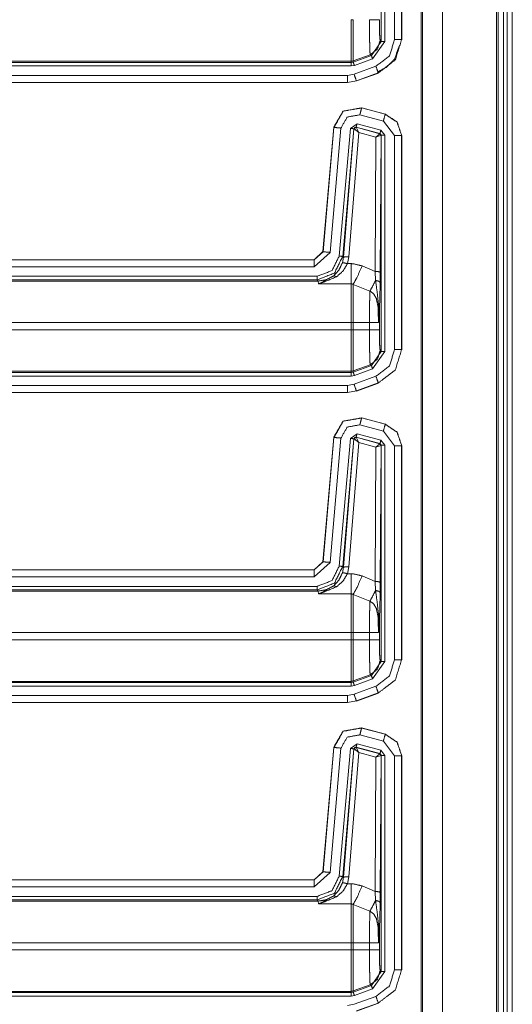
# Model space of a CAD drawing. Units: inches. Extents: x 1.25 to 4.6, y 2.38 to 7.79.
# Drawn here: x 4.35 to 4.6, y 3.38 to 3.88 of the extents above; entities that cross this region are included whole.
import ezdxf

# ---------------------------------------------------------------- set-up
doc = ezdxf.new("R2010")
doc.units = ezdxf.units.IN
doc.header["$MEASUREMENT"] = 0
doc.layers.add('1', color=7, linetype='Continuous', true_color=0xffffff)

msp = doc.modelspace()

# ---------------------------------------------------------------- linework, layer by layer
at = {"layer": '1', "color": 7, "linetype": 'Continuous', "lineweight": 13}
for p, q in [((4.55137, 6.11722), (4.55137, 2.38222)), ((4.55202, 6.11722), (4.55202, 2.38222)), ((4.56225, 6.11722), (4.56225, 2.38222)), ((4.58959, 6.11722), (4.58959, 2.38222)), ((4.59049, 6.11722), (4.59049, 2.38222)), ((4.59319, 6.11722), (4.59319, 2.38222)), ((4.59499, 6.11722), (4.59499, 2.38222)), ((4.59769, 6.11722), (4.59769, 2.38222)), ((4.53108, 3.97544), (4.53108, 3.86568)), ((4.53288, 3.86568), (4.53288, 3.97544)), ((4.53784, 3.97526), (4.53784, 3.86654)), ((4.54144, 3.86654), (4.54144, 3.97526)), ((4.54149, 3.86649), (4.54149, 3.97529)), ((4.53108, 3.86568), (4.52605, 3.8585)), ((4.52667, 3.85681), (4.53288, 3.86568)), ((4.53108, 3.86568), (4.53049, 3.86606)), ((4.54149, 3.86649), (4.54144, 3.86654)), ((4.54149, 3.86648), (4.54149, 3.86649)), ((4.52546, 3.85887), (4.51681, 3.85573)), ((4.52605, 3.8585), (4.51681, 3.85513)), ((4.51743, 3.85344), (4.52667, 3.85681)), ((4.52546, 3.85887), (4.52605, 3.8585)), ((4.51573, 3.85315), (4.18174, 3.85315)), ((4.18178, 3.85494), (4.51573, 3.85494)), ((4.51573, 3.85554), (4.18223, 3.85554)), ((4.51573, 3.85554), (4.51573, 3.85494)), ((4.51681, 3.85513), (4.51573, 3.85494)), ((4.51573, 3.85315), (4.51743, 3.85344)), ((4.51681, 3.85513), (4.51681, 3.85573)), ((4.52836, 3.85301), (4.51724, 3.84897)), ((4.18253, 3.84837), (4.51386, 3.84837)), ((4.51724, 3.84897), (4.51386, 3.84837)), ((4.51847, 3.84558), (4.52959, 3.84963)), ((4.51852, 3.84553), (4.52964, 3.84957)), ((4.52959, 3.84963), (4.52965, 3.84957)), ((4.52964, 3.84957), (4.52965, 3.84957)), ((4.51386, 3.84477), (4.18253, 3.84477)), ((4.51391, 3.84472), (4.18257, 3.84472)), ((4.51386, 3.84477), (4.51847, 3.84558)), ((4.51386, 3.84477), (4.51391, 3.84472)), ((4.51391, 3.84472), (4.51391, 3.84472)), ((4.51852, 3.84553), (4.51847, 3.84558)), ((4.51852, 3.84553), (4.51852, 3.84553)), ((4.52108, 3.83189), (4.52107, 3.83189)), ((4.53315, 3.82866), (4.52108, 3.83189)), ((4.52112, 3.83183), (4.52108, 3.83189)), ((4.5331, 3.82862), (4.52112, 3.83183)), ((4.52019, 3.82835), (4.53217, 3.82514)), ((4.53315, 3.82866), (4.5331, 3.82862)), ((4.53316, 3.82866), (4.53315, 3.82866)), ((4.50696, 3.82201), (4.50143, 3.75883)), ((4.50701, 3.82195), (4.50148, 3.75878)), ((4.50507, 3.75847), (4.51059, 3.82163)), ((4.50696, 3.82201), (4.50696, 3.82201)), ((4.50696, 3.82201), (4.50701, 3.82195)), ((4.51875, 3.8238), (4.51537, 3.82142)), ((4.51716, 3.82127), (4.51829, 3.82206)), ((4.51829, 3.82206), (4.53041, 3.81881)), ((4.51831, 3.82202), (4.51829, 3.82206)), ((4.51834, 3.822), (4.51831, 3.82202)), ((4.53033, 3.81877), (4.51834, 3.822)), ((4.5197, 3.81931), (4.51834, 3.822)), ((4.53088, 3.82055), (4.51875, 3.8238)), ((4.53217, 3.82514), (4.53784, 3.81776)), ((4.51537, 3.82142), (4.50969, 3.75656)), ((4.51148, 3.75641), (4.51716, 3.82127)), ((4.51718, 3.82123), (4.51188, 3.75598)), ((4.51457, 3.75621), (4.5197, 3.81931)), ((4.51716, 3.82127), (4.51718, 3.82123)), ((4.51718, 3.82123), (4.51723, 3.82124)), ((4.5197, 3.81931), (4.51723, 3.82124)), ((4.5197, 3.81931), (4.52832, 3.81699)), ((4.52832, 3.81699), (4.5279, 3.74879)), ((4.52832, 3.81699), (4.53033, 3.81877)), ((4.52832, 3.81699), (4.53098, 3.81793)), ((4.53036, 3.81877), (4.53033, 3.81877)), ((4.53041, 3.81881), (4.53036, 3.81877)), ((4.53041, 3.81881), (4.53108, 3.81794)), ((4.5306, 3.74832), (4.53103, 3.8179)), ((4.53288, 3.81794), (4.53088, 3.82055)), ((4.53098, 3.81793), (4.53103, 3.8179)), ((4.53103, 3.8179), (4.53108, 3.81794)), ((4.53108, 3.81794), (4.53108, 3.70818)), ((4.53288, 3.70818), (4.53288, 3.81794)), ((4.53784, 3.81776), (4.53784, 3.70904)), ((4.54144, 3.81776), (4.54149, 3.81779)), ((4.54144, 3.70904), (4.54144, 3.81776)), ((4.54149, 3.81779), (4.54149, 3.8178)), ((4.54149, 3.70899), (4.54149, 3.81779)), ((4.50143, 3.75883), (4.49695, 3.75472)), ((4.50148, 3.75878), (4.497, 3.75467)), ((4.497, 3.75107), (4.50507, 3.75847)), ((4.50143, 3.75883), (4.50143, 3.75883)), ((4.50148, 3.75878), (4.50143, 3.75883)), ((4.18253, 3.75467), (4.497, 3.75467)), ((4.18257, 3.75472), (4.49695, 3.75472)), ((4.49695, 3.75472), (4.49695, 3.75472)), ((4.49695, 3.75472), (4.497, 3.75467)), ((4.51188, 3.75598), (4.51132, 3.7531)), ((4.51188, 3.75598), (4.51148, 3.75641)), ((4.51389, 3.75274), (4.51457, 3.75621)), ((4.51573, 3.75274), (4.51389, 3.75274)), ((4.5279, 3.74879), (4.52143, 3.75158)), ((4.497, 3.75107), (4.18253, 3.75107)), ((4.5279, 3.74879), (4.52819, 3.74422)), ((4.53054, 3.74301), (4.5306, 3.74832)), ((4.18174, 3.7463), (4.49849, 3.7463)), ((4.49849, 3.7445), (4.18178, 3.7445)), ((4.18223, 3.74391), (4.49903, 3.74391)), ((4.49849, 3.7445), (4.49903, 3.74391)), ((4.49903, 3.74391), (4.49923, 3.74249)), ((4.49923, 3.74249), (4.51573, 3.74249)), ((4.51681, 3.74218), (4.52531, 3.73884)), ((4.53013, 3.71917), (4.53013, 3.72719)), ((4.51573, 3.72277), (4.18276, 3.72277)), ((4.51573, 3.72277), (4.51573, 3.71917)), ((4.5251, 3.72277), (4.51681, 3.72277)), ((4.51681, 3.71917), (4.51681, 3.72277)), ((4.5251, 3.72277), (4.5251, 3.71917)), ((4.18276, 3.71917), (4.51573, 3.71917)), ((4.5251, 3.71917), (4.51681, 3.71917)), ((4.53108, 3.70818), (4.52605, 3.701)), ((4.52667, 3.69931), (4.53288, 3.70818)), ((4.53108, 3.70818), (4.53049, 3.70856)), ((4.54149, 3.70899), (4.54144, 3.70904)), ((4.54149, 3.70898), (4.54149, 3.70899)), ((4.18178, 3.69744), (4.51573, 3.69744)), ((4.51573, 3.69804), (4.18223, 3.69804)), ((4.51573, 3.69804), (4.51573, 3.69744)), ((4.51681, 3.69763), (4.51573, 3.69744)), ((4.52546, 3.70137), (4.51681, 3.69823)), ((4.52605, 3.701), (4.51681, 3.69763)), ((4.51681, 3.69763), (4.51681, 3.69823)), ((4.51743, 3.69594), (4.52667, 3.69931)), ((4.52546, 3.70137), (4.52605, 3.701)), ((4.51573, 3.69564), (4.18174, 3.69564)), ((4.51573, 3.69564), (4.51743, 3.69594)), ((4.52836, 3.69551), (4.51724, 3.69147)), ((4.51847, 3.68808), (4.52959, 3.69213)), ((4.51852, 3.68803), (4.52964, 3.69207)), ((4.52959, 3.69213), (4.52965, 3.69207)), ((4.52964, 3.69207), (4.52965, 3.69207)), ((4.18253, 3.69087), (4.51386, 3.69087)), ((4.51386, 3.68727), (4.18253, 3.68727)), ((4.51391, 3.68722), (4.18257, 3.68722)), ((4.51724, 3.69147), (4.51386, 3.69087)), ((4.51386, 3.68727), (4.51847, 3.68808)), ((4.51386, 3.68727), (4.51391, 3.68722)), ((4.51391, 3.68722), (4.51391, 3.68722)), ((4.51852, 3.68803), (4.51847, 3.68808)), ((4.51852, 3.68803), (4.51852, 3.68803)), ((4.52108, 3.67439), (4.52107, 3.67439)), ((4.53315, 3.67116), (4.52108, 3.67439)), ((4.52112, 3.67433), (4.52108, 3.67439)), ((4.5331, 3.67112), (4.52112, 3.67433)), ((4.52019, 3.67085), (4.53217, 3.66764)), ((4.53217, 3.66764), (4.53784, 3.66026)), ((4.53315, 3.67116), (4.5331, 3.67112)), ((4.53316, 3.67116), (4.53315, 3.67116)), ((4.50696, 3.66451), (4.50143, 3.60133)), ((4.50701, 3.66445), (4.50148, 3.60128)), ((4.50507, 3.60096), (4.51059, 3.66413)), ((4.50696, 3.66451), (4.50696, 3.66451)), ((4.50696, 3.66451), (4.50701, 3.66445)), ((4.51537, 3.66392), (4.50969, 3.59906)), ((4.51148, 3.59891), (4.51716, 3.66377)), ((4.51718, 3.66373), (4.51188, 3.59848)), ((4.51457, 3.59871), (4.5197, 3.66181)), ((4.51875, 3.6663), (4.51537, 3.66392)), ((4.51716, 3.66377), (4.51829, 3.66456)), ((4.51716, 3.66377), (4.51718, 3.66373)), ((4.51718, 3.66373), (4.51723, 3.66374)), ((4.5197, 3.66181), (4.51723, 3.66374)), ((4.51829, 3.66456), (4.53041, 3.66131)), ((4.51831, 3.66452), (4.51829, 3.66456)), ((4.51834, 3.66451), (4.51831, 3.66452)), ((4.53033, 3.66127), (4.51834, 3.66451)), ((4.5197, 3.66181), (4.51834, 3.66451)), ((4.53088, 3.66305), (4.51875, 3.6663)), ((4.5197, 3.66181), (4.52832, 3.65949)), ((4.53288, 3.66044), (4.53088, 3.66305)), ((4.52832, 3.65949), (4.5279, 3.59129)), ((4.52832, 3.65949), (4.53033, 3.66127)), ((4.52832, 3.65949), (4.53098, 3.66043)), ((4.53036, 3.66127), (4.53033, 3.66127)), ((4.53041, 3.66131), (4.53036, 3.66127)), ((4.53041, 3.66131), (4.53108, 3.66044)), ((4.5306, 3.59082), (4.53103, 3.6604)), ((4.53098, 3.66043), (4.53103, 3.6604)), ((4.53103, 3.6604), (4.53108, 3.66044)), ((4.53108, 3.66044), (4.53108, 3.55068)), ((4.53288, 3.55068), (4.53288, 3.66044)), ((4.53784, 3.66026), (4.53784, 3.55154)), ((4.54144, 3.66026), (4.54149, 3.66029)), ((4.54144, 3.55154), (4.54144, 3.66026)), ((4.54149, 3.66029), (4.54149, 3.6603)), ((4.54149, 3.55149), (4.54149, 3.66029)), ((4.18253, 3.59717), (4.497, 3.59717)), ((4.18257, 3.59722), (4.49695, 3.59722)), ((4.50143, 3.60133), (4.49695, 3.59722)), ((4.49695, 3.59722), (4.49695, 3.59722)), ((4.49695, 3.59722), (4.497, 3.59717)), ((4.50148, 3.60128), (4.497, 3.59717)), ((4.497, 3.59357), (4.50507, 3.60096)), ((4.50143, 3.60133), (4.50143, 3.60133)), ((4.50148, 3.60128), (4.50143, 3.60133)), ((4.51188, 3.59848), (4.51132, 3.5956)), ((4.51188, 3.59848), (4.51148, 3.59891)), ((4.51389, 3.59524), (4.51457, 3.59871)), ((4.497, 3.59357), (4.18253, 3.59357)), ((4.51573, 3.59524), (4.51389, 3.59524)), ((4.5279, 3.59129), (4.52143, 3.59408)), ((4.18174, 3.5888), (4.49849, 3.5888)), ((4.49849, 3.587), (4.18178, 3.587)), ((4.49849, 3.587), (4.49903, 3.58641)), ((4.5279, 3.59129), (4.52819, 3.58672)), ((4.53054, 3.58551), (4.5306, 3.59082)), ((4.18223, 3.58641), (4.49903, 3.58641)), ((4.49903, 3.58641), (4.49923, 3.58499)), ((4.49923, 3.58499), (4.51573, 3.58499)), ((4.51681, 3.58468), (4.52531, 3.58134)), ((4.53013, 3.56168), (4.53013, 3.56969)), ((4.51573, 3.56527), (4.18276, 3.56527)), ((4.18276, 3.56168), (4.51573, 3.56168)), ((4.51573, 3.56527), (4.51573, 3.56168)), ((4.5251, 3.56527), (4.51681, 3.56527)), ((4.51681, 3.56168), (4.51681, 3.56527)), ((4.5251, 3.56168), (4.51681, 3.56168)), ((4.5251, 3.56527), (4.5251, 3.56168)), ((4.54149, 3.55149), (4.54144, 3.55154)), ((4.54149, 3.55148), (4.54149, 3.55149)), ((4.53108, 3.55068), (4.52605, 3.5435)), ((4.52667, 3.54181), (4.53288, 3.55068)), ((4.53108, 3.55068), (4.53049, 3.55106)), ((4.52546, 3.54387), (4.51681, 3.54073)), ((4.52605, 3.5435), (4.51681, 3.54013)), ((4.51743, 3.53844), (4.52667, 3.54181)), ((4.52546, 3.54387), (4.52605, 3.5435)), ((4.51573, 3.53815), (4.18174, 3.53815)), ((4.18178, 3.53994), (4.51573, 3.53994)), ((4.51573, 3.54054), (4.18223, 3.54054)), ((4.51573, 3.54054), (4.51573, 3.53994)), ((4.51681, 3.54013), (4.51573, 3.53994)), ((4.51573, 3.53815), (4.51743, 3.53844)), ((4.51681, 3.54013), (4.51681, 3.54073)), ((4.52836, 3.53801), (4.51724, 3.53397)), ((4.18253, 3.53337), (4.51386, 3.53337)), ((4.51724, 3.53397), (4.51386, 3.53337)), ((4.51847, 3.53058), (4.52959, 3.53463)), ((4.51852, 3.53053), (4.52964, 3.53457)), ((4.52959, 3.53463), (4.52965, 3.53457)), ((4.52964, 3.53457), (4.52965, 3.53457)), ((4.51386, 3.52977), (4.18253, 3.52977)), ((4.51391, 3.52972), (4.18257, 3.52972)), ((4.51386, 3.52977), (4.51847, 3.53058)), ((4.51386, 3.52977), (4.51391, 3.52972)), ((4.51391, 3.52972), (4.51391, 3.52972)), ((4.51852, 3.53053), (4.51847, 3.53058)), ((4.51852, 3.53053), (4.51852, 3.53053)), ((4.52108, 3.51689), (4.52107, 3.51689)), ((4.53315, 3.51366), (4.52108, 3.51689)), ((4.52112, 3.51683), (4.52108, 3.51689)), ((4.5331, 3.51362), (4.52112, 3.51683)), ((4.52019, 3.51335), (4.53217, 3.51014)), ((4.53315, 3.51366), (4.5331, 3.51362)), ((4.53316, 3.51366), (4.53315, 3.51366)), ((4.50696, 3.50701), (4.50143, 3.44383)), ((4.50701, 3.50695), (4.50148, 3.44378)), ((4.50507, 3.44347), (4.51059, 3.50663)), ((4.50696, 3.50701), (4.50696, 3.50701)), ((4.50696, 3.50701), (4.50701, 3.50695)), ((4.51875, 3.5088), (4.51537, 3.50642)), ((4.51716, 3.50627), (4.51829, 3.50706)), ((4.51829, 3.50706), (4.53041, 3.50381)), ((4.51831, 3.50702), (4.51829, 3.50706)), ((4.51834, 3.507), (4.51831, 3.50702)), ((4.53033, 3.50377), (4.51834, 3.507)), ((4.5197, 3.50431), (4.51834, 3.507)), ((4.53088, 3.50555), (4.51875, 3.5088)), ((4.53217, 3.51014), (4.53784, 3.50276)), ((4.51537, 3.50642), (4.50969, 3.44156)), ((4.51148, 3.44141), (4.51716, 3.50627)), ((4.51718, 3.50623), (4.51188, 3.44098)), ((4.51457, 3.44121), (4.5197, 3.50431)), ((4.51716, 3.50627), (4.51718, 3.50623)), ((4.51718, 3.50623), (4.51723, 3.50624)), ((4.5197, 3.50431), (4.51723, 3.50624)), ((4.5197, 3.50431), (4.52832, 3.50199)), ((4.52832, 3.50199), (4.5279, 3.43379)), ((4.52832, 3.50199), (4.53033, 3.50377)), ((4.52832, 3.50199), (4.53098, 3.50293)), ((4.53036, 3.50377), (4.53033, 3.50377)), ((4.53041, 3.50381), (4.53036, 3.50377)), ((4.53041, 3.50381), (4.53108, 3.50294)), ((4.5306, 3.43332), (4.53103, 3.50291)), ((4.53288, 3.50294), (4.53088, 3.50555)), ((4.53098, 3.50293), (4.53103, 3.50291)), ((4.53103, 3.50291), (4.53108, 3.50294)), ((4.53108, 3.50294), (4.53108, 3.39318)), ((4.53288, 3.39318), (4.53288, 3.50294)), ((4.53784, 3.50276), (4.53784, 3.39404)), ((4.54144, 3.50276), (4.54149, 3.50279)), ((4.54144, 3.39404), (4.54144, 3.50276)), ((4.54149, 3.50279), (4.54149, 3.5028)), ((4.54149, 3.39399), (4.54149, 3.50279)), ((4.50143, 3.44383), (4.49695, 3.43972)), ((4.50148, 3.44378), (4.497, 3.43967)), ((4.497, 3.43607), (4.50507, 3.44347)), ((4.50143, 3.44383), (4.50143, 3.44383)), ((4.50148, 3.44378), (4.50143, 3.44383)), ((4.18253, 3.43967), (4.497, 3.43967)), ((4.18257, 3.43972), (4.49695, 3.43972)), ((4.49695, 3.43972), (4.49695, 3.43972)), ((4.49695, 3.43972), (4.497, 3.43967)), ((4.51188, 3.44098), (4.51132, 3.4381)), ((4.51188, 3.44098), (4.51148, 3.44141)), ((4.51389, 3.43774), (4.51457, 3.44121)), ((4.51573, 3.43774), (4.51389, 3.43774)), ((4.5279, 3.43379), (4.52143, 3.43658)), ((4.497, 3.43607), (4.18253, 3.43607)), ((4.5279, 3.43379), (4.52819, 3.42922)), ((4.53054, 3.42801), (4.5306, 3.43332)), ((4.18174, 3.4313), (4.49849, 3.4313)), ((4.49849, 3.4295), (4.18178, 3.4295)), ((4.18223, 3.42891), (4.49903, 3.42891)), ((4.49849, 3.4295), (4.49903, 3.42891)), ((4.49903, 3.42891), (4.49923, 3.42749)), ((4.49923, 3.42749), (4.51573, 3.42749)), ((4.51681, 3.42718), (4.52531, 3.42384)), ((4.53013, 3.40417), (4.53013, 3.41219)), ((4.51573, 3.40777), (4.18276, 3.40777)), ((4.51573, 3.40777), (4.51573, 3.40417)), ((4.5251, 3.40777), (4.51681, 3.40777)), ((4.51681, 3.40417), (4.51681, 3.40777)), ((4.5251, 3.40777), (4.5251, 3.40417)), ((4.18276, 3.40417), (4.51573, 3.40417)), ((4.5251, 3.40417), (4.51681, 3.40417)), ((4.53108, 3.39318), (4.52605, 3.386)), ((4.52667, 3.38431), (4.53288, 3.39318)), ((4.53108, 3.39318), (4.53049, 3.39356)), ((4.54149, 3.39399), (4.54144, 3.39404)), ((4.54149, 3.39398), (4.54149, 3.39399)), ((4.18178, 3.38244), (4.51573, 3.38244)), ((4.51573, 3.38304), (4.18223, 3.38304)), ((4.51573, 3.38304), (4.51573, 3.38244)), ((4.51681, 3.38264), (4.51573, 3.38244)), ((4.52546, 3.38637), (4.51681, 3.38323)), ((4.52605, 3.386), (4.51681, 3.38264)), ((4.51681, 3.38264), (4.51681, 3.38323)), ((4.51743, 3.38094), (4.52667, 3.38431)), ((4.52546, 3.38637), (4.52605, 3.386)), ((4.51573, 3.38065), (4.18174, 3.38065)), ((4.51724, 3.37647), (4.51386, 3.37587)), ((4.51573, 3.38065), (4.51743, 3.38094)), ((4.52836, 3.38051), (4.51724, 3.37647)), ((4.51847, 3.37308), (4.52959, 3.37713)), ((4.51852, 3.37303), (4.52964, 3.37707)), ((4.52959, 3.37713), (4.52965, 3.37707)), ((4.52964, 3.37707), (4.52965, 3.37707))]:
    msp.add_line(p, q, dxfattribs=at)
for points in [[(4.51573, 3.87667), (4.51573, 3.85554)], [(4.51681, 3.87667), (4.51573, 3.87667)], [(4.51681, 3.85573), (4.51681, 3.87667)], [(4.53013, 3.87667), (4.5251, 3.87667)], [(4.53288, 3.86568), (4.53108, 3.86568)], [(4.53784, 3.86654), (4.54144, 3.86654)], [(4.52666, 3.85681), (4.52605, 3.8585)], [(4.51573, 3.85315), (4.51573, 3.85494)], [(4.51743, 3.85344), (4.51681, 3.85513)], [(4.52836, 3.85301), (4.52959, 3.84963)], [(4.51386, 3.84477), (4.51386, 3.84837)], [(4.51724, 3.84897), (4.51847, 3.84558)], [(4.52019, 3.82835), (4.52112, 3.83183)], [(4.53217, 3.82514), (4.5331, 3.82862)], [(4.51059, 3.82163), (4.50701, 3.82195)], [(4.51875, 3.8238), (4.51829, 3.82206)], [(4.51537, 3.82142), (4.51716, 3.82127)], [(4.53088, 3.82055), (4.53041, 3.81881)], [(4.53288, 3.81794), (4.53108, 3.81794)], [(4.53784, 3.81776), (4.54144, 3.81776)], [(4.50506, 3.75847), (4.50148, 3.75878)], [(4.497, 3.75107), (4.497, 3.75467)], [(4.50969, 3.75656), (4.51148, 3.75641)], [(4.51573, 3.75274), (4.51573, 3.74249)], [(4.49849, 3.7463), (4.49849, 3.7445)], [(4.51573, 3.74249), (4.51573, 3.72277)], [(4.51681, 3.72277), (4.51681, 3.74218)], [(4.51681, 3.72277), (4.51573, 3.72277)], [(4.52964, 3.72277), (4.5251, 3.72277)], [(4.51573, 3.71917), (4.51573, 3.69804)], [(4.51681, 3.71917), (4.51573, 3.71917)], [(4.51681, 3.69823), (4.51681, 3.71917)], [(4.53013, 3.71917), (4.5251, 3.71917)], [(4.53288, 3.70818), (4.53108, 3.70818)], [(4.53784, 3.70904), (4.54144, 3.70904)], [(4.51573, 3.69565), (4.51573, 3.69744)], [(4.51743, 3.69594), (4.51681, 3.69763)], [(4.52666, 3.69931), (4.52605, 3.701)], [(4.52836, 3.69551), (4.52959, 3.69213)], [(4.51386, 3.68727), (4.51386, 3.69087)], [(4.51724, 3.69147), (4.51847, 3.68808)], [(4.52019, 3.67085), (4.52112, 3.67433)], [(4.53217, 3.66764), (4.5331, 3.67112)], [(4.51059, 3.66413), (4.50701, 3.66445)], [(4.51537, 3.66392), (4.51716, 3.66377)], [(4.51875, 3.6663), (4.51829, 3.66456)], [(4.53088, 3.66305), (4.53041, 3.66131)], [(4.53288, 3.66044), (4.53108, 3.66044)], [(4.53784, 3.66026), (4.54144, 3.66026)], [(4.497, 3.59357), (4.497, 3.59717)], [(4.50506, 3.60097), (4.50148, 3.60128)], [(4.50969, 3.59906), (4.51148, 3.59891)], [(4.51573, 3.59524), (4.51573, 3.58499)], [(4.49849, 3.5888), (4.49849, 3.587)], [(4.51573, 3.58499), (4.51573, 3.56527)], [(4.51681, 3.56527), (4.51681, 3.58468)], [(4.51681, 3.56527), (4.51573, 3.56527)], [(4.51573, 3.56167), (4.51573, 3.54054)], [(4.51681, 3.56167), (4.51573, 3.56167)], [(4.51681, 3.54073), (4.51681, 3.56167)], [(4.52964, 3.56527), (4.5251, 3.56527)], [(4.53013, 3.56167), (4.5251, 3.56167)], [(4.53784, 3.55154), (4.54144, 3.55154)], [(4.53288, 3.55068), (4.53108, 3.55068)], [(4.52666, 3.54181), (4.52605, 3.5435)], [(4.51573, 3.53815), (4.51573, 3.53994)], [(4.51743, 3.53844), (4.51681, 3.54013)], [(4.52836, 3.53801), (4.52959, 3.53463)], [(4.51386, 3.52977), (4.51386, 3.53337)], [(4.51724, 3.53397), (4.51847, 3.53058)], [(4.52019, 3.51335), (4.52112, 3.51683)], [(4.53217, 3.51014), (4.5331, 3.51362)], [(4.51059, 3.50663), (4.50701, 3.50695)], [(4.51875, 3.5088), (4.51829, 3.50706)], [(4.51537, 3.50642), (4.51716, 3.50627)], [(4.53088, 3.50555), (4.53041, 3.50381)], [(4.53288, 3.50294), (4.53108, 3.50294)], [(4.53784, 3.50276), (4.54144, 3.50276)], [(4.50506, 3.44347), (4.50148, 3.44378)], [(4.50969, 3.44156), (4.51148, 3.44141)], [(4.497, 3.43607), (4.497, 3.43967)], [(4.51573, 3.43774), (4.51573, 3.42749)], [(4.49849, 3.4313), (4.49849, 3.4295)], [(4.51573, 3.42749), (4.51573, 3.40777)], [(4.51681, 3.40777), (4.51681, 3.42718)], [(4.51681, 3.40777), (4.51573, 3.40777)], [(4.52964, 3.40777), (4.5251, 3.40777)], [(4.51573, 3.40417), (4.51573, 3.38304)], [(4.51681, 3.40417), (4.51573, 3.40417)], [(4.51681, 3.38323), (4.51681, 3.40417)], [(4.53013, 3.40417), (4.5251, 3.40417)], [(4.53288, 3.39318), (4.53108, 3.39318)], [(4.53784, 3.39404), (4.54144, 3.39404)], [(4.51573, 3.38065), (4.51573, 3.38244)], [(4.51743, 3.38094), (4.51681, 3.38263)], [(4.52666, 3.38431), (4.52605, 3.386)], [(4.52836, 3.38051), (4.52959, 3.37713)]]:
    msp.add_open_spline(points, degree=1, dxfattribs=at)
for points, knots in [([(4.5251, 3.87667), (4.52512, 3.87078), (4.52518, 3.86555), (4.52527, 3.86158), (4.52539, 3.8593), (4.52546, 3.85887)], [0, 0, 0.330843, 0.62442, 0.8477, 0.975592, 1, 1]), ([(4.53049, 3.86606), (4.53023, 3.86925), (4.53013, 3.87667)], [0, 0, 0.301248, 1, 1]), ([(4.53049, 3.86606), (4.5291, 3.86167), (4.52546, 3.85887)], [0, 0, 0.500037, 1, 1]), ([(4.53784, 3.86654), (4.53524, 3.85828), (4.52836, 3.85301)], [0, 0, 0.500044, 1, 1]), ([(4.52915, 3.85006), (4.53378, 3.85256), (4.53774, 3.85664), (4.54041, 3.86364)], [0, 0, 0.285359, 0.593907, 1, 1]), ([(4.52959, 3.84963), (4.53818, 3.85621), (4.54144, 3.86654)], [0, 0, 0.499986, 1, 1]), ([(4.51681, 3.85573), (4.51628, 3.85559), (4.51573, 3.85554)], [0, 0, 0.499787, 1, 1]), ([(4.50696, 3.82201), (4.51171, 3.83024), (4.52107, 3.83189)], [0, 0, 0.500001, 1, 1]), ([(4.52112, 3.83183), (4.51176, 3.83018), (4.50701, 3.82195)], [0, 0, 0.500004, 1, 1]), ([(4.51059, 3.82163), (4.51382, 3.82723), (4.52019, 3.82835)], [0, 0, 0.500012, 1, 1]), ([(4.54144, 3.81776), (4.53912, 3.8246), (4.5331, 3.82862)], [0, 0, 0.500004, 1, 1]), ([(4.53316, 3.82866), (4.53917, 3.82464), (4.54149, 3.8178)], [0, 0, 0.5, 1, 1]), ([(4.51831, 3.82202), (4.51756, 3.82189), (4.51718, 3.82123)], [0, 0, 0.50009, 1, 1]), ([(4.51723, 3.82124), (4.51762, 3.82187), (4.51834, 3.822)], [0, 0, 0.503128, 1, 1]), ([(4.53033, 3.81877), (4.53079, 3.81846), (4.53098, 3.81793)], [0, 0, 0.496749, 1, 1]), ([(4.53103, 3.8179), (4.53085, 3.81845), (4.53037, 3.81877)], [0, 0, 0.499939, 1, 1]), ([(4.50969, 3.75656), (4.50609, 3.74925), (4.49849, 3.7463)], [0, 0, 0.499993, 1, 1]), ([(4.49849, 3.7445), (4.5073, 3.74793), (4.51148, 3.75641)], [0, 0, 0.499998, 1, 1]), ([(4.51132, 3.7531), (4.50954, 3.74942), (4.50674, 3.74643)], [0, 0, 0.49888, 1, 1]), ([(4.50833, 3.74606), (4.51173, 3.74906), (4.51389, 3.75274)], [0, 0, 0.51475, 1, 1]), ([(4.51389, 3.75274), (4.51215, 3.75315), (4.51132, 3.7531)], [0, 0, 0.681599, 1, 1]), ([(4.51457, 3.75621), (4.51271, 3.75623), (4.51188, 3.75598)], [0, 0, 0.680842, 1, 1]), ([(4.52143, 3.75158), (4.51672, 3.75271), (4.51573, 3.75274)], [0, 0, 0.82985, 1, 1]), ([(4.52143, 3.75158), (4.51876, 3.74579), (4.51681, 3.74218)], [0, 0, 0.608186, 1, 1]), ([(4.52791, 3.74879), (4.52978, 3.74865), (4.5306, 3.74832)], [0, 0, 0.680175, 1, 1]), ([(4.49903, 3.74391), (4.50309, 3.74456), (4.50674, 3.74643)], [0, 0, 0.499959, 1, 1]), ([(4.50674, 3.74643), (4.50024, 3.74288), (4.49926, 3.74251), (4.49923, 3.74249)], [0, 0, 0.872223, 0.996225, 1, 1]), ([(4.49923, 3.74249), (4.49927, 3.7425), (4.50045, 3.74279), (4.50833, 3.74606)], [0, 0, 0.004173, 0.128481, 1, 1]), ([(4.50833, 3.74606), (4.50743, 3.7465), (4.50674, 3.74643)], [0, 0, 0.588677, 1, 1]), ([(4.51573, 3.74249), (4.51592, 3.74249), (4.51648, 3.74235), (4.51681, 3.74218)], [0, 0, 0.165386, 0.6713, 1, 1]), ([(4.52819, 3.74422), (4.52656, 3.74102), (4.52531, 3.73884)], [0, 0, 0.587931, 1, 1]), ([(4.52819, 3.74422), (4.52898, 3.73837), (4.52987, 3.72976), (4.5299, 3.72753)], [0, 0, 0.351446, 0.867423, 1, 1]), ([(4.52819, 3.74422), (4.52984, 3.7438), (4.53054, 3.74301)], [0, 0, 0.617251, 1, 1]), ([(4.53013, 3.72719), (4.53016, 3.72922), (4.53038, 3.73676), (4.53054, 3.74301)], [0, 0, 0.128031, 0.604664, 1, 1]), ([(4.52531, 3.73884), (4.52523, 3.73636), (4.52515, 3.73179), (4.5251, 3.7262), (4.5251, 3.72277)], [0, 0, 0.154092, 0.438813, 0.78672, 1, 1]), ([(4.52531, 3.73884), (4.52706, 3.73751), (4.52722, 3.73732), (4.52858, 3.73499), (4.52951, 3.73039), (4.52964, 3.72277)], [0, 0, 0.125888, 0.139973, 0.294849, 0.563171, 1, 1]), ([(4.5299, 3.72753), (4.52972, 3.72347), (4.52968, 3.72313), (4.52965, 3.72284), (4.52964, 3.72277)], [0, 0, 0.852433, 0.923134, 0.98489, 1, 1]), ([(4.52964, 3.72277), (4.52965, 3.72283), (4.52971, 3.72311), (4.52999, 3.72502), (4.53013, 3.72719)], [0, 0, 0.014638, 0.077023, 0.51228, 1, 1]), ([(4.5299, 3.72753), (4.53006, 3.72737), (4.53013, 3.72719)], [0, 0, 0.553794, 1, 1]), ([(4.5251, 3.71917), (4.52512, 3.71328), (4.52518, 3.70805), (4.52527, 3.70408), (4.52539, 3.7018), (4.52546, 3.70137)], [0, 0, 0.330843, 0.62442, 0.8477, 0.975592, 1, 1]), ([(4.53049, 3.70856), (4.53023, 3.71175), (4.53013, 3.71917)], [0, 0, 0.301248, 1, 1]), ([(4.53049, 3.70856), (4.5291, 3.70417), (4.52546, 3.70137)], [0, 0, 0.500037, 1, 1]), ([(4.53784, 3.70904), (4.53524, 3.70078), (4.52836, 3.69551)], [0, 0, 0.500044, 1, 1]), ([(4.52959, 3.69213), (4.53818, 3.69871), (4.54144, 3.70904)], [0, 0, 0.499986, 1, 1]), ([(4.51681, 3.69823), (4.51628, 3.69809), (4.51573, 3.69804)], [0, 0, 0.499787, 1, 1]), ([(4.50696, 3.66451), (4.51171, 3.67274), (4.52107, 3.67439)], [0, 0, 0.500001, 1, 1]), ([(4.52112, 3.67433), (4.51176, 3.67268), (4.50701, 3.66445)], [0, 0, 0.500004, 1, 1]), ([(4.51059, 3.66413), (4.51382, 3.66973), (4.52019, 3.67085)], [0, 0, 0.500012, 1, 1]), ([(4.54144, 3.66026), (4.53912, 3.6671), (4.5331, 3.67112)], [0, 0, 0.500004, 1, 1]), ([(4.53316, 3.67116), (4.53917, 3.66714), (4.54149, 3.6603)], [0, 0, 0.5, 1, 1]), ([(4.51831, 3.66452), (4.51756, 3.66439), (4.51718, 3.66373)], [0, 0, 0.50009, 1, 1]), ([(4.51723, 3.66374), (4.51762, 3.66437), (4.51834, 3.6645)], [0, 0, 0.503128, 1, 1]), ([(4.53033, 3.66127), (4.53079, 3.66096), (4.53098, 3.66043)], [0, 0, 0.496749, 1, 1]), ([(4.53103, 3.6604), (4.53085, 3.66095), (4.53037, 3.66127)], [0, 0, 0.499939, 1, 1]), ([(4.50969, 3.59906), (4.50609, 3.59175), (4.49849, 3.5888)], [0, 0, 0.499993, 1, 1]), ([(4.49849, 3.587), (4.5073, 3.59043), (4.51148, 3.59891)], [0, 0, 0.499998, 1, 1]), ([(4.51457, 3.59871), (4.51271, 3.59873), (4.51188, 3.59848)], [0, 0, 0.680842, 1, 1]), ([(4.51132, 3.5956), (4.50954, 3.59192), (4.50674, 3.58893)], [0, 0, 0.49888, 1, 1]), ([(4.50833, 3.58856), (4.51173, 3.59156), (4.51389, 3.59524)], [0, 0, 0.51475, 1, 1]), ([(4.51389, 3.59524), (4.51215, 3.59565), (4.51132, 3.5956)], [0, 0, 0.681599, 1, 1]), ([(4.52143, 3.59408), (4.51672, 3.59521), (4.51573, 3.59524)], [0, 0, 0.82985, 1, 1]), ([(4.52143, 3.59408), (4.51876, 3.58829), (4.51681, 3.58468)], [0, 0, 0.608186, 1, 1]), ([(4.49903, 3.58641), (4.50309, 3.58706), (4.50674, 3.58893)], [0, 0, 0.499959, 1, 1]), ([(4.50674, 3.58893), (4.50024, 3.58538), (4.49926, 3.58501), (4.49923, 3.58499)], [0, 0, 0.872223, 0.996225, 1, 1]), ([(4.49923, 3.58499), (4.49927, 3.585), (4.50045, 3.58529), (4.50833, 3.58856)], [0, 0, 0.004173, 0.128481, 1, 1]), ([(4.50833, 3.58856), (4.50743, 3.589), (4.50674, 3.58893)], [0, 0, 0.588677, 1, 1]), ([(4.52819, 3.58672), (4.52656, 3.58352), (4.52531, 3.58134)], [0, 0, 0.587931, 1, 1]), ([(4.52791, 3.59129), (4.52978, 3.59115), (4.5306, 3.59082)], [0, 0, 0.680175, 1, 1]), ([(4.52819, 3.58672), (4.52898, 3.58087), (4.52987, 3.57226), (4.5299, 3.57003)], [0, 0, 0.351446, 0.867423, 1, 1]), ([(4.52819, 3.58672), (4.52984, 3.5863), (4.53054, 3.58551)], [0, 0, 0.617251, 1, 1]), ([(4.51573, 3.58499), (4.51592, 3.58499), (4.51648, 3.58485), (4.51681, 3.58468)], [0, 0, 0.165386, 0.6713, 1, 1]), ([(4.53013, 3.56969), (4.53016, 3.57172), (4.53038, 3.57926), (4.53054, 3.58551)], [0, 0, 0.128031, 0.604664, 1, 1]), ([(4.52531, 3.58134), (4.52523, 3.57886), (4.52515, 3.57429), (4.5251, 3.5687), (4.5251, 3.56527)], [0, 0, 0.154092, 0.438813, 0.78672, 1, 1]), ([(4.52531, 3.58134), (4.52706, 3.58001), (4.52722, 3.57982), (4.52858, 3.57749), (4.52951, 3.57289), (4.52964, 3.56527)], [0, 0, 0.125888, 0.139973, 0.294849, 0.563171, 1, 1]), ([(4.5299, 3.57003), (4.52972, 3.56597), (4.52968, 3.56563), (4.52965, 3.56534), (4.52964, 3.56527)], [0, 0, 0.852433, 0.923134, 0.98489, 1, 1]), ([(4.52964, 3.56527), (4.52965, 3.56533), (4.52971, 3.56561), (4.52999, 3.56752), (4.53013, 3.56969)], [0, 0, 0.014638, 0.077023, 0.51228, 1, 1]), ([(4.5299, 3.57003), (4.53006, 3.56987), (4.53013, 3.56969)], [0, 0, 0.553794, 1, 1]), ([(4.5251, 3.56167), (4.52512, 3.55578), (4.52518, 3.55055), (4.52527, 3.54658), (4.52539, 3.5443), (4.52546, 3.54387)], [0, 0, 0.330843, 0.62442, 0.8477, 0.975592, 1, 1]), ([(4.53049, 3.55106), (4.53023, 3.55425), (4.53013, 3.56167)], [0, 0, 0.301248, 1, 1]), ([(4.53784, 3.55154), (4.53524, 3.54328), (4.52836, 3.53801)], [0, 0, 0.500044, 1, 1]), ([(4.52959, 3.53463), (4.53818, 3.54121), (4.54144, 3.55154)], [0, 0, 0.499986, 1, 1]), ([(4.53049, 3.55106), (4.5291, 3.54667), (4.52546, 3.54387)], [0, 0, 0.500037, 1, 1]), ([(4.51681, 3.54073), (4.51628, 3.54059), (4.51573, 3.54054)], [0, 0, 0.499787, 1, 1]), ([(4.50696, 3.50701), (4.51171, 3.51524), (4.52107, 3.51689)], [0, 0, 0.500001, 1, 1]), ([(4.52112, 3.51683), (4.51176, 3.51518), (4.50701, 3.50695)], [0, 0, 0.500004, 1, 1]), ([(4.51059, 3.50663), (4.51382, 3.51223), (4.52019, 3.51335)], [0, 0, 0.500012, 1, 1]), ([(4.54144, 3.50276), (4.53912, 3.5096), (4.5331, 3.51362)], [0, 0, 0.500004, 1, 1]), ([(4.53316, 3.51366), (4.53917, 3.50964), (4.54149, 3.5028)], [0, 0, 0.5, 1, 1]), ([(4.51831, 3.50702), (4.51756, 3.50689), (4.51718, 3.50623)], [0, 0, 0.50009, 1, 1]), ([(4.51723, 3.50624), (4.51762, 3.50687), (4.51834, 3.507)], [0, 0, 0.503128, 1, 1]), ([(4.53033, 3.50377), (4.53079, 3.50346), (4.53098, 3.50293)], [0, 0, 0.496749, 1, 1]), ([(4.53103, 3.5029), (4.53085, 3.50345), (4.53037, 3.50377)], [0, 0, 0.499939, 1, 1]), ([(4.50969, 3.44156), (4.50609, 3.43425), (4.49849, 3.4313)], [0, 0, 0.499993, 1, 1]), ([(4.49849, 3.4295), (4.5073, 3.43293), (4.51148, 3.44141)], [0, 0, 0.499998, 1, 1]), ([(4.51132, 3.4381), (4.50954, 3.43442), (4.50674, 3.43143)], [0, 0, 0.49888, 1, 1]), ([(4.50833, 3.43106), (4.51173, 3.43406), (4.51389, 3.43774)], [0, 0, 0.51475, 1, 1]), ([(4.51389, 3.43774), (4.51215, 3.43815), (4.51132, 3.4381)], [0, 0, 0.681599, 1, 1]), ([(4.51457, 3.44121), (4.51271, 3.44123), (4.51188, 3.44098)], [0, 0, 0.680842, 1, 1]), ([(4.52143, 3.43658), (4.51672, 3.43771), (4.51573, 3.43774)], [0, 0, 0.82985, 1, 1]), ([(4.52143, 3.43658), (4.51876, 3.43079), (4.51681, 3.42718)], [0, 0, 0.608186, 1, 1]), ([(4.50833, 3.43106), (4.50743, 3.4315), (4.50674, 3.43143)], [0, 0, 0.588677, 1, 1]), ([(4.52791, 3.43379), (4.52978, 3.43365), (4.5306, 3.43332)], [0, 0, 0.680175, 1, 1]), ([(4.49903, 3.42891), (4.50309, 3.42956), (4.50674, 3.43143)], [0, 0, 0.499959, 1, 1]), ([(4.50674, 3.43143), (4.50024, 3.42788), (4.49926, 3.42751), (4.49923, 3.42749)], [0, 0, 0.872223, 0.996225, 1, 1]), ([(4.49923, 3.42749), (4.49927, 3.4275), (4.50045, 3.42779), (4.50833, 3.43106)], [0, 0, 0.004173, 0.128481, 1, 1]), ([(4.51573, 3.42749), (4.51592, 3.42749), (4.51648, 3.42735), (4.51681, 3.42718)], [0, 0, 0.165386, 0.6713, 1, 1]), ([(4.52819, 3.42922), (4.52656, 3.42602), (4.52531, 3.42384)], [0, 0, 0.587931, 1, 1]), ([(4.52819, 3.42922), (4.52898, 3.42337), (4.52987, 3.41476), (4.5299, 3.41253)], [0, 0, 0.35145, 0.867434, 1, 1]), ([(4.52819, 3.42922), (4.52984, 3.4288), (4.53054, 3.42801)], [0, 0, 0.617251, 1, 1]), ([(4.53013, 3.41219), (4.53016, 3.41422), (4.53038, 3.42176), (4.53054, 3.42801)], [0, 0, 0.128043, 0.604669, 1, 1]), ([(4.52531, 3.42384), (4.52523, 3.42136), (4.52515, 3.41679), (4.5251, 3.4112), (4.5251, 3.40777)], [0, 0, 0.15409, 0.438807, 0.786723, 1, 1]), ([(4.52531, 3.42384), (4.52706, 3.42251), (4.52722, 3.42232), (4.52858, 3.41999), (4.52951, 3.41539), (4.52964, 3.40777)], [0, 0, 0.125887, 0.139971, 0.294846, 0.563165, 1, 1]), ([(4.5299, 3.41253), (4.52972, 3.40847), (4.52968, 3.40813), (4.52965, 3.40784), (4.52964, 3.40777)], [0, 0, 0.852446, 0.923099, 0.984849, 1, 1]), ([(4.52964, 3.40777), (4.52965, 3.40783), (4.52971, 3.40811), (4.52999, 3.41002), (4.53013, 3.41219)], [0, 0, 0.014727, 0.077113, 0.512325, 1, 1]), ([(4.5299, 3.41253), (4.53006, 3.41237), (4.53013, 3.41219)], [0, 0, 0.553699, 1, 1]), ([(4.5251, 3.40417), (4.52512, 3.39828), (4.52518, 3.39305), (4.52527, 3.38908), (4.52539, 3.3868), (4.52546, 3.38637)], [0, 0, 0.330847, 0.624417, 0.847703, 0.975592, 1, 1]), ([(4.53049, 3.39356), (4.53023, 3.39675), (4.53013, 3.40417)], [0, 0, 0.301274, 1, 1]), ([(4.53049, 3.39356), (4.5291, 3.38917), (4.52546, 3.38637)], [0, 0, 0.500003, 1, 1]), ([(4.53784, 3.39404), (4.53524, 3.38578), (4.52836, 3.38051)], [0, 0, 0.500037, 1, 1]), ([(4.52959, 3.37713), (4.53818, 3.38371), (4.54144, 3.39404)], [0, 0, 0.499975, 1, 1]), ([(4.51681, 3.38323), (4.51628, 3.38309), (4.51573, 3.38304)], [0, 0, 0.499779, 1, 1])]:
    msp.add_open_spline(points, degree=1, knots=knots, dxfattribs=at)

doc.saveas('drawing.dxf')
